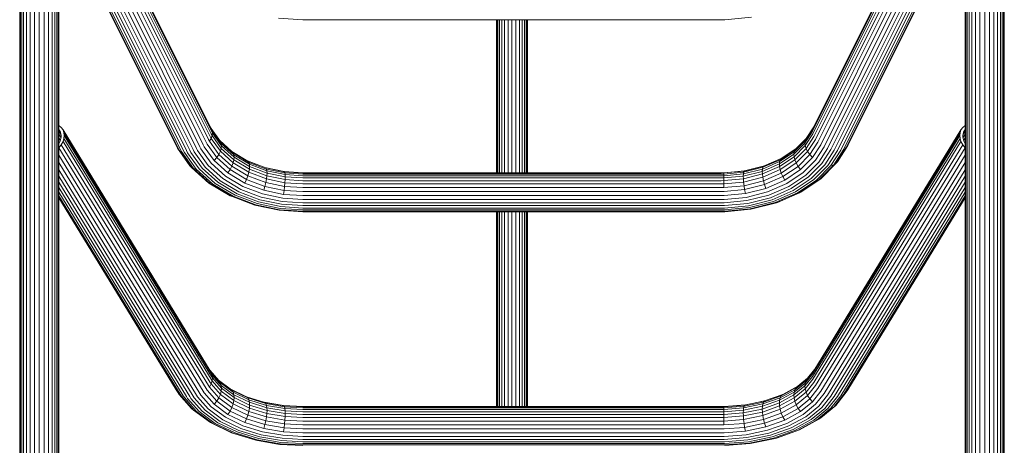
# Model space of a CAD drawing. Units: millimetres. Extents: x -581 to 578302, y 658 to 596964.
# Drawn here: x 6573 to 7417, y 7202 to 7566 of the extents above; entities that cross this region are included whole.
import ezdxf

# ---------------------------------------------------------------- set-up
doc = ezdxf.new("R2010")
doc.units = ezdxf.units.MM
doc.layers.add('Контур', color=7, linetype='Continuous', lineweight=15)

msp = doc.modelspace()

# ---------------------------------------------------------------- linework, layer by layer
at = {"layer": 'Контур'}
for p, q in [((6610.577, 7727.691), (6736.691, 7474.752)), ((7379.85, 7727.691), (7253.736, 7474.752)), ((6610.577, 7719.263), (6736.691, 7466.324)), ((6611.419, 7725.784), (6737.533, 7472.845)), ((6611.419, 7721.617), (6737.533, 7468.678)), ((6611.682, 7723.77), (6737.796, 7470.831)), ((7378.745, 7723.77), (7252.631, 7470.831)), ((7379.007, 7725.784), (7252.894, 7472.845)), ((7379.007, 7721.617), (7252.894, 7468.679)), ((7379.85, 7719.263), (7253.736, 7466.324)), ((6607.072, 7714.45), (6733.186, 7461.512)), ((6609.117, 7716.824), (6735.231, 7463.885)), ((7381.311, 7716.824), (7255.196, 7463.885)), ((7383.355, 7714.451), (7257.241, 7461.512)), ((6606.963, 7707.465), (6730.669, 7459.356)), ((7383.463, 7707.464), (7259.758, 7459.356)), ((6606.963, 7699.999), (6727.85, 7457.545)), ((6606.963, 7692.732), (6724.92, 7456.153)), ((7383.463, 7699.999), (7262.577, 7457.545)), ((7383.463, 7692.732), (7265.506, 7456.153)), ((6579.2, 7545.84), (6579.2, 7685.678)), ((6582.331, 7547.211), (6582.331, 7687.205)), ((6586.09, 7548.135), (6586.09, 7688.235)), ((6590.213, 7548.462), (6590.213, 7688.6)), ((6594.337, 7548.135), (6594.337, 7688.235)), ((6598.096, 7547.211), (6598.096, 7687.205)), ((6601.227, 7545.84), (6601.227, 7685.678)), ((6606.963, 7686.036), (6722.056, 7455.201)), ((7268.371, 7455.201), (7383.463, 7686.036)), ((7389.2, 7545.84), (7389.2, 7685.678)), ((7392.331, 7547.211), (7392.331, 7687.205)), ((7396.09, 7548.135), (7396.09, 7688.235)), ((7400.213, 7548.462), (7400.213, 7688.6)), ((7404.336, 7548.135), (7404.336, 7688.235)), ((7408.096, 7547.211), (7408.096, 7687.205)), ((7411.227, 7545.84), (7411.227, 7685.678)), ((6573.463, 7537.828), (6573.463, 7676.75)), ((6574.133, 7680.067), (6574.133, 7540.806)), ((6575.157, 7542.488), (6575.157, 7681.942)), ((6576.813, 7544.209), (6576.813, 7683.859)), ((6603.613, 7544.209), (6603.613, 7683.859)), ((6605.27, 7542.488), (6605.27, 7681.942)), ((6606.293, 7680.067), (6606.294, 7540.806)), ((6606.963, 7679.722), (6719.192, 7454.632)), ((6606.963, 7537.828), (6606.963, 7676.75)), ((7383.463, 7679.721), (7271.235, 7454.632)), ((7383.463, 7537.828), (7383.463, 7676.75)), ((7384.133, 7680.067), (7384.133, 7540.806)), ((7385.157, 7542.488), (7385.157, 7681.942)), ((7386.814, 7544.209), (7386.814, 7683.859)), ((7413.613, 7544.209), (7413.613, 7683.859)), ((7415.27, 7542.488), (7415.27, 7681.942)), ((7416.294, 7680.067), (7416.294, 7540.806)), ((7416.963, 7537.828), (7416.963, 7676.75)), ((6606.963, 7673.68), (6716.263, 7454.466)), ((6606.963, 7668.339), (6713.443, 7454.779)), ((7383.463, 7673.68), (7274.164, 7454.466)), ((7383.463, 7668.339), (7276.984, 7454.779)), ((6606.963, 7664.11), (6710.927, 7455.597)), ((6606.963, 7661.297), (6708.882, 7456.885)), ((6606.963, 7660.03), (6707.422, 7458.547)), ((7383.463, 7664.109), (7279.5, 7455.597)), ((7383.463, 7661.296), (7281.545, 7456.885)), ((7383.463, 7660.029), (7283.005, 7458.547)), ((6816.026, 7566.112), (6795.278, 7567.713)), ((7177.581, 7566.149), (7200.391, 7568.637)), ((7174.401, 7566.112), (6816.026, 7566.112)), ((6981.813, 7566.112), (6981.813, 7536.113)), ((6982.349, 7566.112), (6982.349, 7539.026)), ((6983.169, 7566.112), (6983.169, 7540.672)), ((6984.493, 7566.112), (6984.493, 7542.355)), ((6986.402, 7566.112), (6986.402, 7543.951)), ((6988.907, 7566.112), (6988.907, 7545.292)), ((6991.915, 7566.112), (6991.915, 7546.196)), ((6995.213, 7566.112), (6995.213, 7546.516)), ((6998.512, 7566.112), (6998.512, 7546.196)), ((7001.519, 7566.112), (7001.519, 7545.292)), ((7004.024, 7566.112), (7004.024, 7543.951)), ((7005.933, 7566.112), (7005.933, 7542.355)), ((7007.258, 7566.112), (7007.258, 7540.672)), ((7008.077, 7539.026), (7008.077, 7566.112)), ((7008.613, 7536.113), (7008.613, 7566.112)), ((7174.401, 7566.112), (7177.581, 7566.149)), ((6575.157, 7391.304), (6575.157, 7542.488)), ((6576.813, 7392.811), (6576.813, 7544.209)), ((6579.2, 7394.24), (6579.2, 7545.84)), ((6582.331, 7395.441), (6582.331, 7547.211)), ((6586.09, 7396.25), (6586.09, 7548.135)), ((6590.213, 7396.537), (6590.213, 7548.462)), ((6594.337, 7396.25), (6594.337, 7548.135)), ((6598.096, 7395.441), (6598.096, 7547.211)), ((6601.227, 7394.24), (6601.227, 7545.84)), ((6603.613, 7392.811), (6603.613, 7544.209)), ((6605.27, 7391.304), (6605.27, 7542.488)), ((6984.493, 7542.355), (6984.493, 7498.283)), ((6986.402, 7543.951), (6986.402, 7499.81)), ((6988.907, 7545.292), (6988.907, 7501.093)), ((6991.915, 7546.196), (6991.915, 7501.958)), ((6995.213, 7546.516), (6995.213, 7502.264)), ((6998.512, 7546.196), (6998.512, 7501.958)), ((7001.519, 7545.292), (7001.519, 7501.093)), ((7004.024, 7543.951), (7004.024, 7499.81)), ((7005.933, 7542.355), (7005.933, 7498.283)), ((7385.157, 7391.304), (7385.157, 7542.488)), ((7386.814, 7392.811), (7386.814, 7544.209)), ((7389.2, 7394.24), (7389.2, 7545.84)), ((7392.331, 7395.441), (7392.331, 7547.211)), ((7396.09, 7396.25), (7396.09, 7548.135)), ((7400.213, 7396.537), (7400.213, 7548.462)), ((7404.336, 7396.25), (7404.336, 7548.135)), ((7408.096, 7395.441), (7408.096, 7547.211)), ((7411.227, 7394.24), (7411.227, 7545.84)), ((7413.613, 7392.811), (7413.613, 7544.209)), ((7415.27, 7391.304), (7415.27, 7542.488)), ((6573.463, 7387.222), (6573.463, 7537.828)), ((6574.133, 7540.806), (6574.133, 7389.83)), ((6606.294, 7540.806), (6606.294, 7389.83)), ((6606.963, 7387.222), (6606.963, 7537.828)), ((6981.813, 7536.113), (6981.813, 7492.311)), ((6982.349, 7539.026), (6982.349, 7495.098)), ((6983.169, 7540.672), (6983.169, 7496.672)), ((7007.258, 7540.672), (7007.258, 7496.672)), ((7008.077, 7495.098), (7008.077, 7539.026)), ((7008.613, 7492.311), (7008.613, 7536.113)), ((7383.463, 7387.222), (7383.463, 7537.828)), ((7384.133, 7540.806), (7384.133, 7389.83)), ((7416.294, 7540.806), (7416.294, 7389.83)), ((7416.963, 7387.222), (7416.963, 7537.828)), ((6986.402, 7499.81), (6986.402, 7452.465)), ((6988.907, 7501.093), (6988.907, 7453.686)), ((6991.915, 7501.958), (6991.915, 7454.51)), ((6995.213, 7502.264), (6995.213, 7454.801)), ((6998.512, 7501.958), (6998.512, 7454.51)), ((7001.519, 7501.093), (7001.519, 7453.686)), ((7004.024, 7499.81), (7004.024, 7452.465)), ((6981.813, 7492.311), (6981.813, 7445.326)), ((6982.349, 7495.098), (6982.349, 7447.979)), ((6983.169, 7496.672), (6983.169, 7449.478)), ((6984.493, 7498.283), (6984.493, 7451.011)), ((7005.933, 7498.283), (7005.933, 7451.011)), ((7007.258, 7496.672), (7007.258, 7449.478)), ((7008.077, 7447.979), (7008.077, 7495.098)), ((7008.613, 7445.326), (7008.613, 7492.311)), ((6607.072, 7475.768), (6606.963, 7475.82)), ((6609.117, 7474.058), (6607.072, 7475.768)), ((6610.577, 7471.963), (6609.117, 7474.058)), ((6736.691, 7474.752), (6737.527, 7473.145)), ((7253.736, 7474.752), (7247.157, 7464.565)), ((7381.311, 7474.058), (7379.85, 7471.963)), ((7383.355, 7475.768), (7381.311, 7474.058)), ((7383.463, 7475.819), (7383.355, 7475.768)), ((6606.963, 7472.279), (6608.131, 7470.605)), ((6608.348, 7470.006), (6606.963, 7472.269)), ((6608.941, 7467.676), (6606.963, 7470.91)), ((6608.907, 7465.307), (6606.963, 7468.485)), ((6608.321, 7462.959), (6606.963, 7465.179)), ((6608.131, 7470.605), (6608.832, 7468.67)), ((6608.832, 7468.67), (6609.051, 7466.677)), ((6609.051, 7466.677), (6608.832, 7464.589)), ((6610.577, 7471.963), (6736.691, 7265.79)), ((6611.419, 7469.64), (6610.577, 7471.963)), ((6611.419, 7469.64), (6737.533, 7263.467)), ((6611.682, 7467.247), (6611.419, 7469.64)), ((6611.419, 7464.74), (6611.682, 7467.247)), ((6611.682, 7467.247), (6737.796, 7261.074)), ((6736.691, 7466.324), (6737.527, 7464.717)), ((6737.527, 7473.145), (6738.361, 7471.255)), ((6737.527, 7473.145), (6745.361, 7462.106)), ((6737.527, 7464.717), (6738.361, 7467.089)), ((6737.533, 7472.845), (6738.361, 7471.255)), ((6737.533, 7468.678), (6738.361, 7467.089)), ((6737.796, 7470.831), (6738.621, 7469.247)), ((6738.361, 7471.255), (6746.112, 7460.333)), ((6738.621, 7469.247), (6738.361, 7471.255)), ((6738.621, 7469.247), (6738.361, 7467.089)), ((6738.361, 7467.089), (6746.112, 7456.167)), ((6738.621, 7469.247), (6746.346, 7458.362)), ((7246.144, 7460.787), (7252.631, 7470.831)), ((7252.894, 7472.845), (7246.385, 7462.766)), ((7252.894, 7468.679), (7246.385, 7458.6)), ((7253.736, 7466.324), (7247.157, 7456.138)), ((7378.745, 7467.247), (7252.631, 7261.074)), ((7379.007, 7469.64), (7252.894, 7263.467)), ((7379.85, 7471.963), (7253.736, 7265.79)), ((7379.007, 7469.64), (7378.745, 7467.247)), ((7378.745, 7467.247), (7379.007, 7464.74)), ((7379.85, 7471.963), (7379.007, 7469.64)), ((7381.376, 7466.677), (7381.595, 7468.67)), ((7381.595, 7464.589), (7381.376, 7466.677)), ((7381.486, 7467.676), (7383.463, 7470.909)), ((7381.519, 7465.307), (7383.463, 7468.485)), ((7381.595, 7468.67), (7382.296, 7470.605)), ((7382.079, 7470.006), (7383.463, 7472.269)), ((7382.106, 7462.959), (7383.463, 7465.178)), ((7382.296, 7470.605), (7383.463, 7472.278)), ((6608.131, 7462.351), (6606.963, 7460.171)), ((6607.275, 7460.752), (6606.963, 7461.261)), ((6606.963, 7456.63), (6607.072, 7456.729)), ((6607.072, 7456.729), (6609.117, 7459.325)), ((6607.072, 7456.729), (6733.186, 7250.556)), ((6608.832, 7464.589), (6608.131, 7462.351)), ((6609.117, 7459.325), (6610.577, 7462.052)), ((6609.117, 7459.325), (6735.231, 7253.152)), ((6610.577, 7462.052), (6611.419, 7464.74)), ((6610.577, 7462.052), (6736.691, 7255.879)), ((6611.419, 7464.74), (6737.533, 7258.567)), ((6707.422, 7458.547), (6708.566, 7456.347)), ((6708.882, 7456.885), (6710.011, 7454.714)), ((6727.85, 7457.545), (6728.779, 7455.759)), ((6730.669, 7459.356), (6731.569, 7457.627)), ((6731.569, 7457.627), (6739.998, 7445.75)), ((6733.186, 7461.512), (6734.059, 7459.834)), ((6734.059, 7459.834), (6742.24, 7448.307)), ((6735.231, 7463.885), (6736.082, 7462.249)), ((6736.082, 7462.249), (6737.527, 7464.717)), ((6736.082, 7462.249), (6744.061, 7451.007)), ((6737.527, 7464.717), (6745.361, 7453.678)), ((6744.85, 7462.825), (6755.228, 7453.499)), ((6746.112, 7460.333), (6745.361, 7462.106)), ((6745.361, 7462.106), (6756.327, 7452.251)), ((6746.112, 7460.333), (6756.961, 7450.583)), ((6746.346, 7458.362), (6746.112, 7460.333)), ((6746.346, 7458.362), (6746.112, 7456.167)), ((6746.346, 7458.362), (6757.159, 7448.644)), ((7236.657, 7451.27), (7246.144, 7460.787)), ((7246.385, 7462.766), (7236.866, 7453.218)), ((7236.866, 7449.051), (7246.385, 7458.6)), ((7247.157, 7464.565), (7237.537, 7454.914)), ((7247.398, 7464.938), (7238.699, 7456.211)), ((7246.144, 7460.787), (7246.385, 7462.766)), ((7246.144, 7460.787), (7246.385, 7458.6)), ((7247.157, 7464.565), (7246.385, 7462.766)), ((7246.385, 7458.6), (7247.157, 7456.138)), ((7255.196, 7463.885), (7248.497, 7453.512)), ((7257.241, 7461.512), (7250.372, 7450.875)), ((7259.758, 7459.356), (7252.68, 7448.397)), ((7379.007, 7464.74), (7252.894, 7258.567)), ((7379.85, 7462.052), (7253.736, 7255.879)), ((7381.311, 7459.325), (7255.196, 7253.152)), ((7262.577, 7457.545), (7255.265, 7446.223)), ((7383.355, 7456.729), (7257.241, 7250.556)), ((7281.545, 7456.885), (7272.66, 7443.128)), ((7283.005, 7458.547), (7273.999, 7444.603)), ((7379.007, 7464.74), (7379.85, 7462.052)), ((7379.85, 7462.052), (7381.311, 7459.325)), ((7381.311, 7459.325), (7383.355, 7456.729)), ((7382.296, 7462.351), (7381.595, 7464.589)), ((7383.463, 7460.171), (7382.296, 7462.351)), ((7383.152, 7460.752), (7383.463, 7461.261)), ((7383.355, 7456.729), (7383.463, 7456.63)), ((6606.963, 7450.499), (6730.669, 7248.263)), ((6708.566, 7456.347), (6719.291, 7441.236)), ((6708.566, 7456.347), (6710.011, 7454.714)), ((6710.011, 7454.714), (6720.592, 7439.806)), ((6710.927, 7455.597), (6712.034, 7453.468)), ((6712.034, 7453.468), (6722.413, 7438.845)), ((6713.443, 7454.779), (6714.525, 7452.701)), ((6714.525, 7452.701), (6724.654, 7438.428)), ((6716.263, 7454.466), (6717.314, 7452.445)), ((6717.314, 7452.445), (6727.166, 7438.564)), ((6719.192, 7454.632), (6720.213, 7452.67)), ((6720.213, 7452.67), (6729.775, 7439.196)), ((6722.056, 7455.201), (6723.047, 7453.298)), ((6723.047, 7453.298), (6732.326, 7440.223)), ((6724.92, 7456.153), (6725.881, 7454.308)), ((6725.881, 7454.308), (6734.877, 7441.631)), ((6728.779, 7455.759), (6737.487, 7443.489)), ((6742.24, 7448.307), (6739.998, 7445.75)), ((6744.061, 7451.007), (6742.24, 7448.307)), ((6742.24, 7448.307), (6753.69, 7438.017)), ((6745.361, 7453.678), (6744.061, 7451.007)), ((6744.061, 7451.007), (6755.228, 7440.971)), ((6746.112, 7456.167), (6745.361, 7453.678)), ((6745.361, 7453.678), (6756.327, 7443.823)), ((6746.112, 7456.167), (6756.961, 7446.417)), ((6755.228, 7453.499), (6756.327, 7452.251)), ((6755.228, 7453.499), (6768.976, 7445.347)), ((6756.961, 7450.583), (6756.327, 7452.251)), ((6756.327, 7452.251), (6769.827, 7444.246)), ((6756.961, 7450.583), (6770.317, 7442.663)), ((6757.159, 7448.644), (6756.961, 7450.583)), ((6757.159, 7448.644), (6756.961, 7446.417)), ((6757.159, 7448.644), (6770.47, 7440.751)), ((6983.169, 7449.478), (6983.169, 7435.358)), ((6984.493, 7451.011), (6984.493, 7435.358)), ((6986.402, 7452.465), (6986.402, 7435.358)), ((6988.907, 7453.686), (6988.907, 7435.358)), ((6991.915, 7454.51), (6991.915, 7435.358)), ((6995.213, 7454.801), (6995.213, 7435.358)), ((6998.512, 7454.51), (6998.512, 7435.358)), ((7001.519, 7453.686), (7001.519, 7435.358)), ((7004.024, 7452.465), (7004.024, 7435.358)), ((7005.933, 7451.011), (7005.933, 7435.358)), ((7007.258, 7449.478), (7007.258, 7435.358)), ((7224.298, 7442.97), (7236.657, 7451.27)), ((7236.866, 7453.218), (7224.466, 7444.89)), ((7224.466, 7440.723), (7236.866, 7449.051)), ((7225.003, 7446.497), (7237.537, 7454.914)), ((7225.935, 7447.639), (7238.699, 7456.211)), ((7236.657, 7451.27), (7236.866, 7453.218)), ((7236.657, 7451.27), (7236.866, 7449.051)), ((7236.866, 7453.218), (7237.537, 7454.914)), ((7236.866, 7449.051), (7237.537, 7446.486)), ((7238.699, 7456.211), (7237.537, 7454.914)), ((7247.157, 7456.138), (7237.537, 7446.486)), ((7248.497, 7453.512), (7238.699, 7443.682)), ((7250.372, 7450.875), (7240.326, 7440.798)), ((7252.68, 7448.397), (7242.329, 7438.012)), ((7247.157, 7456.138), (7248.497, 7453.512)), ((7248.497, 7453.512), (7250.372, 7450.875)), ((7250.372, 7450.875), (7252.68, 7448.397)), ((7265.506, 7456.153), (7257.952, 7444.456)), ((7383.463, 7450.498), (7259.758, 7248.263)), ((7268.371, 7455.201), (7260.578, 7443.136)), ((7271.235, 7454.632), (7263.205, 7442.199)), ((7274.164, 7454.466), (7265.892, 7441.657)), ((7276.984, 7454.779), (7268.477, 7441.608)), ((7279.5, 7455.597), (7270.785, 7442.103)), ((6606.963, 7444.03), (6727.85, 7246.403)), ((6720.592, 7439.806), (6719.291, 7441.236)), ((6720.592, 7439.806), (6735.401, 7426.497)), ((6722.413, 7438.845), (6720.592, 7439.806)), ((6732.326, 7440.223), (6745.315, 7428.55)), ((6734.877, 7441.631), (6747.47, 7430.315)), ((6737.487, 7443.489), (6749.675, 7432.537)), ((6739.998, 7445.75), (6751.796, 7435.148)), ((6755.228, 7440.971), (6753.69, 7438.017)), ((6756.327, 7443.823), (6755.228, 7440.971)), ((6755.228, 7440.971), (6768.976, 7432.818)), ((6756.961, 7446.417), (6756.327, 7443.823)), ((6756.327, 7443.823), (6769.827, 7435.818)), ((6756.961, 7446.417), (6770.317, 7438.497)), ((6768.739, 7445.488), (6783.576, 7439.877)), ((6768.976, 7445.347), (6769.827, 7444.246)), ((6768.976, 7445.347), (6784.377, 7439.523)), ((6770.317, 7442.663), (6769.827, 7444.246)), ((6769.827, 7444.246), (6784.949, 7438.527)), ((6770.317, 7442.663), (6785.279, 7437.005)), ((6770.47, 7440.751), (6770.317, 7442.663)), ((6770.47, 7440.751), (6770.317, 7438.497)), ((6770.47, 7440.751), (6785.382, 7435.112)), ((6783.576, 7439.877), (6784.377, 7439.523)), ((6799.984, 7436.433), (6783.576, 7439.877)), ((6981.813, 7445.326), (6981.813, 7435.358)), ((6982.349, 7447.979), (6982.349, 7435.358)), ((7008.077, 7435.358), (7008.077, 7447.979)), ((7008.613, 7435.358), (7008.613, 7445.326)), ((7193.645, 7435.823), (7210.081, 7439.974)), ((7194, 7436.768), (7210.738, 7440.997)), ((7194.496, 7437.052), (7211.599, 7441.373)), ((7209.584, 7436.539), (7224.298, 7442.97)), ((7224.466, 7444.89), (7209.702, 7438.437)), ((7209.702, 7434.27), (7224.466, 7440.723)), ((7209.702, 7438.437), (7210.081, 7439.974)), ((7210.081, 7439.974), (7225.003, 7446.497)), ((7210.738, 7440.997), (7210.081, 7439.974)), ((7210.738, 7440.997), (7225.935, 7447.639)), ((7224.298, 7442.97), (7224.466, 7444.89)), ((7224.298, 7442.97), (7224.466, 7440.723)), ((7224.466, 7444.89), (7225.003, 7446.497)), ((7224.466, 7440.723), (7225.003, 7438.069)), ((7225.935, 7447.639), (7225.003, 7446.497)), ((7225.003, 7438.069), (7237.537, 7446.486)), ((7225.935, 7435.11), (7238.699, 7443.682)), ((7227.239, 7432.008), (7240.326, 7440.798)), ((7237.537, 7446.486), (7238.699, 7443.682)), ((7238.699, 7443.682), (7240.326, 7440.798)), ((7240.326, 7440.798), (7242.329, 7438.012)), ((7255.265, 7446.223), (7244.573, 7435.496)), ((7257.952, 7444.456), (7246.904, 7433.373)), ((7260.578, 7443.136), (7249.183, 7431.704)), ((7263.205, 7442.199), (7251.463, 7430.418)), ((7265.892, 7441.657), (7253.794, 7429.52)), ((7268.477, 7441.608), (7256.038, 7429.128)), ((7270.785, 7442.103), (7258.041, 7429.317)), ((7272.66, 7443.128), (7259.668, 7430.093)), ((7383.463, 7444.03), (7262.577, 7246.403)), ((7268.477, 7441.608), (7270.785, 7442.103)), ((7270.785, 7442.103), (7272.66, 7443.128)), ((7272.66, 7443.128), (7273.999, 7444.603)), ((6606.963, 7437.886), (6724.92, 7245.048)), ((6606.963, 7432.358), (6722.056, 7244.203)), ((6722.413, 7438.845), (6736.94, 7425.79)), ((6724.654, 7438.428), (6722.413, 7438.845)), ((6724.654, 7438.428), (6738.834, 7425.685)), ((6727.166, 7438.564), (6740.955, 7426.172)), ((6729.775, 7439.196), (6743.16, 7427.168)), ((6749.675, 7432.537), (6764.679, 7423.64)), ((6753.69, 7438.017), (6751.796, 7435.148)), ((6751.796, 7435.148), (6766.32, 7426.535)), ((6753.69, 7438.017), (6767.786, 7429.658)), ((6768.976, 7432.818), (6767.786, 7429.658)), ((6769.827, 7435.818), (6768.976, 7432.818)), ((6768.976, 7432.818), (6784.377, 7426.994)), ((6770.317, 7438.497), (6769.827, 7435.818)), ((6769.827, 7435.818), (6784.949, 7430.099)), ((6770.317, 7438.497), (6785.279, 7432.839)), ((6784.377, 7439.523), (6784.949, 7438.527)), ((6800.38, 7436.164), (6784.377, 7439.523)), ((6785.279, 7437.005), (6784.949, 7438.527)), ((6800.663, 7435.229), (6784.949, 7438.527)), ((6785.279, 7432.839), (6784.949, 7430.099)), ((6785.279, 7437.005), (6800.826, 7433.742)), ((6785.382, 7435.112), (6785.279, 7437.005)), ((6785.382, 7435.112), (6785.279, 7432.839)), ((6785.279, 7432.839), (6800.826, 7429.575)), ((6785.382, 7435.112), (6800.877, 7431.859)), ((6800.38, 7436.164), (6799.984, 7436.433)), ((6816.026, 7435.358), (6799.984, 7436.433)), ((6800.663, 7435.229), (6800.38, 7436.164)), ((6816.026, 7435.116), (6800.38, 7436.164)), ((6800.826, 7433.742), (6800.663, 7435.229)), ((6816.026, 7434.2), (6800.663, 7435.229)), ((6816.026, 7432.724), (6800.826, 7433.742)), ((6800.877, 7431.859), (6800.826, 7433.742)), ((6800.877, 7431.859), (6800.826, 7429.575)), ((6800.877, 7431.859), (6816.026, 7430.845)), ((6816.026, 7435.358), (7174.401, 7435.358)), ((6816.026, 7435.116), (7174.401, 7435.116)), ((6816.026, 7434.2), (7174.401, 7434.2)), ((6816.026, 7432.724), (7174.401, 7432.724)), ((7174.401, 7435.358), (7176.86, 7435.383)), ((7174.401, 7435.116), (7176.799, 7435.14)), ((7174.401, 7434.2), (7176.756, 7434.224)), ((7174.401, 7432.724), (7176.731, 7432.747)), ((7176.723, 7430.868), (7176.731, 7432.747)), ((7176.723, 7430.868), (7193.377, 7432.445)), ((7176.731, 7432.747), (7193.441, 7434.329)), ((7176.731, 7432.747), (7176.756, 7434.224)), ((7176.756, 7434.224), (7193.645, 7435.823)), ((7176.756, 7434.224), (7176.799, 7435.14)), ((7176.799, 7435.14), (7194, 7436.768)), ((7176.86, 7435.383), (7194.496, 7437.052)), ((7193.377, 7432.445), (7209.584, 7436.539)), ((7193.377, 7432.445), (7193.441, 7434.329)), ((7193.377, 7432.445), (7193.441, 7430.163)), ((7209.702, 7438.437), (7193.441, 7434.329)), ((7193.441, 7434.329), (7193.645, 7435.823)), ((7193.441, 7430.163), (7209.702, 7434.27)), ((7194, 7436.768), (7193.645, 7435.823)), ((7193.645, 7427.395), (7210.081, 7431.547)), ((7194.496, 7437.052), (7194, 7436.768)), ((7209.584, 7436.539), (7209.702, 7438.437)), ((7209.584, 7436.539), (7209.702, 7434.27)), ((7209.702, 7434.27), (7210.081, 7431.547)), ((7210.081, 7431.547), (7225.003, 7438.069)), ((7210.081, 7431.547), (7210.738, 7428.468)), ((7210.738, 7428.468), (7225.935, 7435.11)), ((7211.658, 7425.198), (7227.239, 7432.008)), ((7225.003, 7438.069), (7225.935, 7435.11)), ((7225.935, 7435.11), (7227.239, 7432.008)), ((7227.239, 7432.008), (7228.844, 7428.956)), ((7228.844, 7428.956), (7242.329, 7438.012)), ((7230.642, 7426.141), (7244.573, 7435.496)), ((7232.511, 7423.706), (7246.904, 7433.373)), ((7234.337, 7421.734), (7249.183, 7431.704)), ((7383.463, 7437.885), (7265.506, 7245.048)), ((7268.371, 7244.203), (7383.463, 7432.358)), ((6606.963, 7427.281), (6719.192, 7243.808)), ((6735.401, 7426.497), (6753.633, 7415.686)), ((6736.94, 7425.79), (6735.401, 7426.497)), ((6736.94, 7425.79), (6754.823, 7415.185)), ((6738.834, 7425.685), (6736.94, 7425.79)), ((6738.834, 7425.685), (6756.289, 7415.334)), ((6740.955, 7426.172), (6757.931, 7416.105)), ((6743.16, 7427.168), (6759.637, 7417.398)), ((6745.315, 7428.55), (6761.305, 7419.069)), ((6747.47, 7430.315), (6762.972, 7421.122)), ((6764.679, 7423.64), (6781.486, 7417.283)), ((6767.786, 7429.658), (6766.32, 7426.535)), ((6766.32, 7426.535), (6782.59, 7420.382)), ((6767.786, 7429.658), (6783.576, 7423.687)), ((6783.576, 7423.687), (6782.59, 7420.382)), ((6784.377, 7426.994), (6783.576, 7423.687)), ((6799.984, 7420.243), (6783.576, 7423.687)), ((6784.949, 7430.099), (6784.377, 7426.994)), ((6800.38, 7423.635), (6784.377, 7426.994)), ((6800.663, 7426.801), (6784.949, 7430.099)), ((6800.38, 7423.635), (6799.984, 7420.243)), ((6800.663, 7426.801), (6800.38, 7423.635)), ((6816.026, 7422.587), (6800.38, 7423.635)), ((6800.826, 7429.575), (6800.663, 7426.801)), ((6816.026, 7425.772), (6800.663, 7426.801)), ((6816.026, 7428.558), (6800.826, 7429.575)), ((6816.026, 7430.845), (7174.401, 7430.845)), ((6816.026, 7428.558), (7174.401, 7428.558)), ((6816.026, 7425.772), (7174.401, 7425.772)), ((7174.401, 7430.845), (7176.723, 7430.868)), ((7174.401, 7428.558), (7176.731, 7428.581)), ((7174.401, 7425.772), (7176.756, 7425.796)), ((7176.723, 7430.868), (7176.731, 7428.581)), ((7176.731, 7428.581), (7193.441, 7430.163)), ((7176.756, 7425.796), (7176.731, 7428.581)), ((7176.756, 7425.796), (7193.645, 7427.395)), ((7176.799, 7422.612), (7176.756, 7425.796)), ((7176.799, 7422.612), (7194, 7424.239)), ((7193.441, 7430.163), (7193.645, 7427.395)), ((7193.645, 7427.395), (7194, 7424.239)), ((7194, 7424.239), (7210.738, 7428.468)), ((7194, 7424.239), (7194.496, 7420.863)), ((7194.496, 7420.863), (7211.658, 7425.198)), ((7210.738, 7428.468), (7211.658, 7425.198)), ((7211.658, 7425.198), (7212.789, 7421.939)), ((7212.789, 7421.939), (7228.844, 7428.956)), ((7214.057, 7418.892), (7230.642, 7426.141)), ((7215.375, 7416.217), (7232.511, 7423.706)), ((7236.164, 7420.144), (7251.463, 7430.418)), ((7238.033, 7418.935), (7253.794, 7429.52)), ((7239.831, 7418.245), (7256.038, 7429.128)), ((7241.436, 7418.166), (7258.041, 7429.317)), ((7242.74, 7418.726), (7259.668, 7430.093)), ((7256.038, 7429.128), (7258.041, 7429.317)), ((7258.041, 7429.317), (7259.668, 7430.093)), ((7383.463, 7427.28), (7271.235, 7243.808)), ((6606.963, 7422.577), (6716.263, 7243.894)), ((6606.963, 7418.607), (6713.443, 7244.532)), ((6606.963, 7415.696), (6710.927, 7245.736)), ((6754.823, 7415.185), (6753.633, 7415.686)), ((6756.289, 7415.334), (6754.823, 7415.185)), ((6754.823, 7415.185), (6774.856, 7407.609)), ((6756.289, 7415.334), (6775.842, 7407.94)), ((6757.931, 7416.105), (6776.947, 7408.914)), ((6759.637, 7417.398), (6778.094, 7410.417)), ((6761.305, 7419.069), (6779.216, 7412.295)), ((6762.972, 7421.122), (6780.338, 7414.555)), ((6798.384, 7410.767), (6780.338, 7414.555)), ((6798.951, 7413.618), (6781.486, 7417.283)), ((6799.497, 7416.833), (6782.59, 7420.382)), ((6799.984, 7420.243), (6799.497, 7416.833)), ((6816.026, 7415.726), (6799.497, 7416.833)), ((6816.026, 7419.168), (6799.984, 7420.243)), ((6816.026, 7422.587), (7174.401, 7422.587)), ((6816.026, 7419.168), (7174.401, 7419.168)), ((6816.026, 7415.726), (7174.401, 7415.726)), ((7174.401, 7422.587), (7176.799, 7422.612)), ((7174.401, 7419.168), (7176.86, 7419.194)), ((7174.401, 7415.726), (7176.935, 7415.752)), ((7176.86, 7419.194), (7194.496, 7420.863)), ((7176.935, 7415.752), (7195.106, 7417.472)), ((7194.496, 7420.863), (7195.106, 7417.472)), ((7195.106, 7417.472), (7212.789, 7421.939)), ((7195.79, 7414.277), (7214.057, 7418.892)), ((7196.501, 7411.449), (7215.375, 7416.217)), ((7216.663, 7414.009), (7234.337, 7421.734)), ((7217.951, 7412.184), (7236.164, 7420.144)), ((7219.269, 7410.734), (7238.033, 7418.935)), ((7220.537, 7409.811), (7239.831, 7418.245)), ((7221.669, 7409.526), (7241.436, 7418.166)), ((7222.588, 7409.917), (7242.74, 7418.726)), ((7239.831, 7418.245), (7241.436, 7418.166)), ((7241.436, 7418.166), (7242.74, 7418.726)), ((7383.463, 7422.577), (7274.164, 7243.894)), ((7383.463, 7418.606), (7276.984, 7244.532)), ((7383.463, 7415.696), (7279.5, 7245.736)), ((6606.963, 7414.064), (6708.882, 7247.445)), ((6606.963, 7413.771), (6707.422, 7249.54)), ((6775.842, 7407.94), (6774.856, 7407.609)), ((6795.674, 7403.239), (6774.856, 7407.609)), ((6796.162, 7403.675), (6775.842, 7407.94)), ((6796.707, 7404.766), (6776.947, 7408.914)), ((6797.275, 7406.392), (6778.094, 7410.417)), ((6797.829, 7408.388), (6779.216, 7412.295)), ((6816.026, 7405.136), (6797.275, 7406.392)), ((6816.026, 7407.169), (6797.829, 7408.388)), ((6816.026, 7409.585), (6798.384, 7410.767)), ((6816.026, 7412.474), (6798.951, 7413.618)), ((6816.026, 7412.474), (7174.401, 7412.474)), ((6816.026, 7409.585), (7174.401, 7409.585)), ((6816.026, 7407.169), (7174.401, 7407.169)), ((7174.401, 7412.474), (7177.018, 7412.501)), ((7174.401, 7409.585), (7177.105, 7409.613)), ((7174.401, 7407.169), (7177.19, 7407.198)), ((7177.018, 7412.501), (7195.79, 7414.277)), ((7177.105, 7409.613), (7196.501, 7411.449)), ((7177.19, 7407.198), (7197.195, 7409.091)), ((7177.275, 7405.165), (7197.89, 7407.116)), ((7197.195, 7409.091), (7216.663, 7414.009)), ((7197.89, 7407.116), (7217.951, 7412.184)), ((7198.601, 7405.513), (7219.269, 7410.734)), ((7199.285, 7404.442), (7220.537, 7409.811)), ((7199.895, 7404.026), (7221.669, 7409.526)), ((7220.537, 7409.811), (7221.669, 7409.526)), ((7221.669, 7409.526), (7222.588, 7409.917)), ((7383.463, 7414.063), (7281.545, 7247.445)), ((7383.463, 7413.77), (7283.005, 7249.54)), ((6796.162, 7403.675), (6795.674, 7403.239)), ((6816.026, 7401.876), (6795.674, 7403.239)), ((6816.026, 7402.345), (6796.162, 7403.675)), ((6816.026, 7403.472), (6796.707, 7404.766)), ((7174.401, 7405.136), (6816.026, 7405.136)), ((7174.401, 7403.472), (6816.026, 7403.472)), ((7174.401, 7402.345), (6816.026, 7402.345)), ((7174.401, 7401.876), (6816.026, 7401.876)), ((6981.813, 7401.876), (6981.813, 7395.34)), ((6982.349, 7401.876), (6982.349, 7397.852)), ((6982.349, 7397.852), (6982.349, 7344.924)), ((6983.169, 7401.876), (6983.169, 7399.271)), ((6983.169, 7399.271), (6983.169, 7346.26)), ((6984.493, 7401.876), (6984.493, 7400.723)), ((6984.493, 7400.723), (6984.493, 7347.627)), ((6986.402, 7401.876), (6986.402, 7348.923)), ((6988.907, 7401.876), (6988.908, 7350.012)), ((6991.915, 7401.876), (6991.915, 7350.745)), ((6995.213, 7401.876), (6995.213, 7351.005)), ((6998.512, 7401.876), (6998.512, 7350.745)), ((7001.519, 7401.876), (7001.519, 7350.012)), ((7004.024, 7401.876), (7004.024, 7348.923)), ((7005.933, 7401.876), (7005.933, 7400.723)), ((7005.933, 7400.723), (7005.933, 7347.627)), ((7007.258, 7401.876), (7007.258, 7399.271)), ((7007.258, 7399.271), (7007.258, 7346.26)), ((7008.077, 7397.852), (7008.077, 7401.876)), ((7008.077, 7344.924), (7008.077, 7397.852)), ((7008.613, 7395.34), (7008.613, 7401.876)), ((7174.401, 7405.136), (7177.275, 7405.165)), ((7174.401, 7403.472), (7177.362, 7403.503)), ((7174.401, 7402.345), (7177.446, 7402.376)), ((7174.401, 7401.876), (7177.521, 7401.908)), ((7177.362, 7403.503), (7198.601, 7405.513)), ((7177.446, 7402.376), (7199.285, 7404.442)), ((7177.521, 7401.908), (7199.895, 7404.026)), ((7199.285, 7404.442), (7199.895, 7404.026)), ((6574.133, 7389.83), (6574.133, 7228.59)), ((6575.157, 7229.841), (6575.157, 7391.304)), ((6576.813, 7231.12), (6576.813, 7392.811)), ((6579.2, 7232.333), (6579.2, 7394.24)), ((6582.331, 7233.353), (6582.331, 7395.441)), ((6586.09, 7234.04), (6586.09, 7396.25)), ((6590.213, 7234.283), (6590.213, 7396.537)), ((6594.337, 7234.04), (6594.337, 7396.25)), ((6598.096, 7233.353), (6598.096, 7395.441)), ((6601.227, 7232.333), (6601.227, 7394.24)), ((6603.613, 7231.12), (6603.613, 7392.811)), ((6605.27, 7229.841), (6605.27, 7391.304)), ((6606.294, 7389.83), (6606.294, 7228.59)), ((6981.813, 7395.34), (6981.814, 7342.559)), ((7008.613, 7342.559), (7008.613, 7395.34)), ((7384.133, 7389.83), (7384.133, 7228.59)), ((7385.157, 7229.841), (7385.157, 7391.304)), ((7386.814, 7231.12), (7386.814, 7392.811)), ((7389.2, 7232.333), (7389.2, 7394.24)), ((7392.331, 7233.353), (7392.331, 7395.441)), ((7396.09, 7234.04), (7396.09, 7396.25)), ((7400.213, 7234.283), (7400.213, 7396.537)), ((7404.336, 7234.04), (7404.336, 7396.25)), ((7408.096, 7233.353), (7408.096, 7395.441)), ((7411.227, 7232.333), (7411.227, 7394.24)), ((7413.613, 7231.12), (7413.613, 7392.811)), ((7415.27, 7229.841), (7415.27, 7391.304)), ((7416.294, 7389.83), (7416.294, 7228.59)), ((6573.463, 7226.376), (6573.463, 7387.222)), ((6606.964, 7226.376), (6606.963, 7387.222)), ((7383.463, 7226.376), (7383.463, 7387.222)), ((7416.963, 7226.376), (7416.963, 7387.222)), ((6984.493, 7347.627), (6984.493, 7291.951)), ((6986.402, 7348.923), (6986.402, 7293.163)), ((6988.908, 7350.012), (6988.908, 7294.181)), ((6991.915, 7350.745), (6991.915, 7294.867)), ((6995.213, 7351.005), (6995.213, 7295.11)), ((6998.512, 7350.745), (6998.512, 7294.867)), ((7001.519, 7350.012), (7001.519, 7294.181)), ((7004.024, 7348.923), (7004.024, 7293.163)), ((7005.933, 7347.627), (7005.933, 7291.951)), ((6981.814, 7342.559), (6981.814, 7287.212)), ((6982.349, 7344.924), (6982.349, 7289.423)), ((6983.169, 7346.26), (6983.169, 7290.673)), ((7007.258, 7346.26), (7007.258, 7290.673)), ((7008.077, 7289.423), (7008.077, 7344.924)), ((7008.613, 7287.212), (7008.613, 7342.559)), ((6982.349, 7289.423), (6982.349, 7235.235)), ((6983.169, 7290.673), (6983.169, 7235.235)), ((6984.493, 7291.951), (6984.493, 7235.235)), ((6986.402, 7293.163), (6986.402, 7235.235)), ((6988.908, 7294.181), (6988.908, 7236.013)), ((6991.915, 7294.867), (6991.915, 7236.65)), ((6995.213, 7295.11), (6995.213, 7236.876)), ((6998.512, 7294.867), (6998.512, 7236.65)), ((7001.519, 7294.181), (7001.519, 7236.013)), ((7004.024, 7293.163), (7004.024, 7235.235)), ((7005.933, 7291.951), (7005.933, 7235.235)), ((7007.258, 7290.673), (7007.258, 7235.235)), ((7008.077, 7235.235), (7008.077, 7289.423)), ((6981.814, 7287.212), (6981.814, 7235.235)), ((7008.613, 7235.235), (7008.613, 7287.212)), ((6736.565, 7265.997), (6744.061, 7257.387)), ((6736.691, 7265.79), (6737.527, 7264.48)), ((6737.527, 7264.48), (6738.361, 7262.171)), ((6737.527, 7264.48), (6745.361, 7255.482)), ((6737.533, 7263.467), (6738.361, 7262.171)), ((7252.894, 7263.467), (7246.385, 7255.252)), ((7253.736, 7265.79), (7247.157, 7257.487)), ((7254.411, 7266.893), (7248.497, 7259.429)), ((6736.082, 7251.818), (6737.527, 7254.569)), ((6736.691, 7255.879), (6737.527, 7254.569)), ((6737.527, 7254.569), (6738.361, 7257.272)), ((6737.527, 7254.569), (6745.361, 7245.572)), ((6737.533, 7258.567), (6738.361, 7257.272)), ((6737.796, 7261.074), (6738.621, 7259.782)), ((6738.361, 7262.171), (6746.112, 7253.268)), ((6738.621, 7259.782), (6738.361, 7262.171)), ((6738.621, 7259.782), (6738.361, 7257.272)), ((6738.361, 7257.272), (6746.112, 7248.369)), ((6738.621, 7259.782), (6746.346, 7250.91)), ((6743.795, 7257.692), (6753.69, 7250.444)), ((6744.061, 7257.387), (6745.361, 7255.482)), ((6744.061, 7257.387), (6755.228, 7249.207)), ((6746.112, 7253.268), (6745.361, 7255.482)), ((6745.361, 7255.482), (6756.327, 7247.45)), ((7246.385, 7255.252), (7236.866, 7247.468)), ((7247.157, 7257.487), (7237.537, 7249.62)), ((7248.497, 7259.429), (7238.699, 7251.417)), ((7246.144, 7252.887), (7252.631, 7261.074)), ((7246.144, 7252.887), (7246.385, 7255.252)), ((7252.894, 7258.567), (7246.385, 7250.353)), ((7247.157, 7257.487), (7246.385, 7255.252)), ((7248.497, 7259.429), (7247.157, 7257.487)), ((7253.736, 7255.879), (7247.157, 7247.576)), ((6707.422, 7249.54), (6708.566, 7247.747)), ((6708.566, 7247.747), (6710.011, 7245.677)), ((6708.882, 7247.445), (6710.011, 7245.677)), ((6710.011, 7245.677), (6720.592, 7233.525)), ((6710.927, 7245.736), (6712.034, 7244)), ((6727.85, 7246.403), (6728.779, 7244.947)), ((6730.669, 7248.263), (6731.569, 7246.854)), ((6731.569, 7246.854), (6739.998, 7237.173)), ((6733.186, 7250.556), (6734.059, 7249.189)), ((6734.059, 7249.189), (6742.24, 7239.793)), ((6735.231, 7253.152), (6736.082, 7251.818)), ((6736.082, 7251.818), (6744.061, 7242.654)), ((6746.112, 7248.369), (6745.361, 7245.572)), ((6746.112, 7253.268), (6756.961, 7245.321)), ((6746.346, 7250.91), (6746.112, 7253.268)), ((6746.346, 7250.91), (6746.112, 7248.369)), ((6746.112, 7248.369), (6756.961, 7240.422)), ((6746.346, 7250.91), (6757.159, 7242.989)), ((6753.69, 7250.444), (6755.228, 7249.207)), ((6753.69, 7250.444), (6767.786, 7243.631)), ((6755.228, 7249.207), (6756.327, 7247.45)), ((6755.228, 7249.207), (6768.976, 7242.562)), ((6756.961, 7245.321), (6756.327, 7247.45)), ((6756.327, 7247.45), (6769.827, 7240.925)), ((7236.866, 7247.468), (7224.466, 7240.68)), ((7225.003, 7242.759), (7237.537, 7249.62)), ((7225.935, 7244.43), (7238.699, 7251.417)), ((7227.239, 7245.546), (7240.188, 7252.635)), ((7236.657, 7245.129), (7246.144, 7252.887)), ((7236.657, 7245.129), (7236.866, 7247.468)), ((7236.866, 7242.569), (7246.385, 7250.353)), ((7236.866, 7247.468), (7237.537, 7249.62)), ((7238.699, 7251.417), (7237.537, 7249.62)), ((7247.157, 7247.576), (7237.537, 7239.709)), ((7246.144, 7252.887), (7246.385, 7250.353)), ((7246.385, 7250.353), (7247.157, 7247.576)), ((7247.157, 7247.576), (7248.497, 7244.696)), ((7255.196, 7253.152), (7248.497, 7244.696)), ((7257.241, 7250.556), (7250.372, 7241.887)), ((7259.758, 7248.263), (7252.68, 7239.33)), ((7262.577, 7246.403), (7255.265, 7237.175)), ((7279.5, 7245.736), (7270.785, 7234.736)), ((7281.545, 7247.445), (7272.66, 7236.232)), ((7281.545, 7247.445), (7283.005, 7249.54)), ((6712.034, 7244), (6722.413, 7232.08)), ((6713.443, 7244.532), (6714.525, 7242.838)), ((6714.525, 7242.838), (6724.654, 7231.204)), ((6716.263, 7243.894), (6717.314, 7242.246)), ((6717.314, 7242.246), (6727.166, 7230.931)), ((6719.192, 7243.808), (6720.213, 7242.209)), ((6720.213, 7242.209), (6729.775, 7231.226)), ((6722.056, 7244.203), (6723.047, 7242.652)), ((6723.047, 7242.652), (6732.326, 7231.994)), ((6724.92, 7245.048), (6725.881, 7243.544)), ((6725.881, 7243.544), (6734.877, 7233.211)), ((6728.779, 7244.947), (6737.487, 7234.947)), ((6742.24, 7239.793), (6739.998, 7237.173)), ((6744.061, 7242.654), (6742.24, 7239.793)), ((6742.24, 7239.793), (6753.69, 7231.406)), ((6745.361, 7245.572), (6744.061, 7242.654)), ((6744.061, 7242.654), (6755.228, 7234.474)), ((6745.361, 7245.572), (6756.327, 7237.539)), ((6756.327, 7237.539), (6755.228, 7234.474)), ((6756.961, 7240.422), (6756.327, 7237.539)), ((6756.327, 7237.539), (6769.827, 7231.014)), ((6756.961, 7245.321), (6770.317, 7238.865)), ((6757.159, 7242.989), (6756.961, 7245.321)), ((6757.159, 7242.989), (6756.961, 7240.422)), ((6756.961, 7240.422), (6770.317, 7233.966)), ((6757.159, 7242.989), (6770.47, 7236.555)), ((6767.786, 7243.631), (6768.976, 7242.562)), ((6767.786, 7243.631), (6783.576, 7238.764)), ((6768.976, 7242.562), (6769.827, 7240.925)), ((6768.976, 7242.562), (6784.377, 7237.815)), ((6770.317, 7238.865), (6769.827, 7240.925)), ((6769.827, 7240.925), (6784.949, 7236.263)), ((6770.317, 7238.865), (6785.279, 7234.253)), ((6770.47, 7236.555), (6770.317, 7238.865)), ((6799.497, 7236.138), (6782.861, 7238.984)), ((6783.576, 7238.764), (6784.377, 7237.815)), ((6799.984, 7235.956), (6783.576, 7238.764)), ((6784.377, 7237.815), (6784.949, 7236.263)), ((6800.38, 7235.077), (6784.377, 7237.815)), ((7193.645, 7234.058), (7210.081, 7237.443)), ((7194, 7235.569), (7210.738, 7239.016)), ((7194.496, 7236.461), (7211.658, 7239.995)), ((7195.106, 7236.658), (7212.131, 7240.164)), ((7209.584, 7233.122), (7224.298, 7238.364)), ((7224.466, 7240.68), (7209.702, 7235.42)), ((7209.702, 7235.42), (7210.081, 7237.443)), ((7210.081, 7237.443), (7225.003, 7242.759)), ((7210.738, 7239.016), (7210.081, 7237.443)), ((7210.738, 7239.016), (7225.935, 7244.43)), ((7211.658, 7239.995), (7210.738, 7239.016)), ((7211.658, 7239.995), (7227.239, 7245.546)), ((7224.298, 7238.364), (7236.657, 7245.129)), ((7224.298, 7238.364), (7224.466, 7240.68)), ((7224.298, 7238.364), (7224.466, 7235.781)), ((7224.466, 7240.68), (7225.003, 7242.759)), ((7224.466, 7235.781), (7236.866, 7242.569)), ((7225.935, 7244.43), (7225.003, 7242.759)), ((7225.003, 7232.848), (7237.537, 7239.709)), ((7227.239, 7245.546), (7225.935, 7244.43)), ((7236.657, 7245.129), (7236.866, 7242.569)), ((7236.866, 7242.569), (7237.537, 7239.709)), ((7237.537, 7239.709), (7238.699, 7236.684)), ((7248.497, 7244.696), (7238.699, 7236.684)), ((7250.372, 7241.887), (7240.326, 7233.672)), ((7252.68, 7239.33), (7242.329, 7230.866)), ((7248.497, 7244.696), (7250.372, 7241.887)), ((7250.372, 7241.887), (7252.68, 7239.33)), ((7265.506, 7245.048), (7257.952, 7235.513)), ((7268.371, 7244.203), (7260.578, 7234.369)), ((7271.235, 7243.808), (7263.205, 7233.673)), ((7274.164, 7243.894), (7265.892, 7233.453)), ((7276.984, 7244.532), (7268.477, 7233.796)), ((6575.157, 7059.651), (6575.157, 7229.841)), ((6576.814, 7060.69), (6576.813, 7231.12)), ((6579.2, 7061.675), (6579.2, 7232.333)), ((6582.331, 7062.503), (6582.331, 7233.353)), ((6586.09, 7063.061), (6586.09, 7234.04)), ((6590.213, 7063.259), (6590.213, 7234.283)), ((6594.337, 7063.061), (6594.337, 7234.04)), ((6598.096, 7062.503), (6598.096, 7233.353)), ((6601.227, 7061.675), (6601.227, 7232.333)), ((6603.613, 7060.69), (6603.613, 7231.12)), ((6605.27, 7059.651), (6605.27, 7229.841)), ((6722.413, 7232.08), (6720.592, 7233.525)), ((6722.413, 7232.08), (6736.94, 7221.439)), ((6724.654, 7231.204), (6722.413, 7232.08)), ((6724.654, 7231.204), (6738.834, 7220.817)), ((6727.166, 7230.931), (6740.955, 7220.831)), ((6729.775, 7231.226), (6743.16, 7221.422)), ((6732.326, 7231.994), (6745.315, 7222.48)), ((6734.877, 7233.211), (6747.47, 7223.987)), ((6737.487, 7234.947), (6749.675, 7226.019)), ((6739.998, 7237.173), (6751.796, 7228.53)), ((6753.69, 7231.406), (6751.796, 7228.53)), ((6755.228, 7234.474), (6753.69, 7231.406)), ((6753.69, 7231.406), (6767.786, 7224.593)), ((6755.228, 7234.474), (6768.976, 7227.829)), ((6769.827, 7231.014), (6768.976, 7227.829)), ((6770.317, 7233.966), (6769.827, 7231.014)), ((6769.827, 7231.014), (6784.949, 7226.352)), ((6770.47, 7236.555), (6770.317, 7233.966)), ((6770.317, 7233.966), (6785.279, 7229.354)), ((6770.47, 7236.555), (6785.382, 7231.959)), ((6785.279, 7234.253), (6784.949, 7236.263)), ((6800.663, 7233.575), (6784.949, 7236.263)), ((6785.279, 7229.354), (6784.949, 7226.352)), ((6785.279, 7234.253), (6800.826, 7231.594)), ((6785.382, 7231.959), (6785.279, 7234.253)), ((6785.382, 7231.959), (6785.279, 7229.354)), ((6785.279, 7229.354), (6800.826, 7226.694)), ((6785.382, 7231.959), (6800.877, 7229.307)), ((6799.984, 7235.956), (6799.497, 7236.138)), ((6816.026, 7235.235), (6799.497, 7236.138)), ((6800.38, 7235.077), (6799.984, 7235.956)), ((6816.026, 7235.08), (6799.984, 7235.956)), ((6800.663, 7233.575), (6800.38, 7235.077)), ((6816.026, 7234.222), (6800.38, 7235.077)), ((6800.826, 7231.594), (6800.663, 7233.575)), ((6816.026, 7232.736), (6800.663, 7233.575)), ((6816.026, 7230.764), (6800.826, 7231.594)), ((6800.877, 7229.307), (6800.826, 7231.594)), ((6800.877, 7229.307), (6800.826, 7226.694)), ((6800.877, 7229.307), (6816.026, 7228.48)), ((6816.026, 7235.235), (7174.401, 7235.236)), ((6816.026, 7235.08), (7174.401, 7235.08)), ((6816.026, 7234.222), (7174.401, 7234.222)), ((6816.026, 7232.736), (7174.401, 7232.736)), ((6816.026, 7230.764), (7174.401, 7230.764)), ((6988.908, 7236.013), (6988.908, 7235.235)), ((6991.915, 7236.65), (6991.915, 7235.235)), ((6995.213, 7236.876), (6995.213, 7235.235)), ((6998.512, 7236.65), (6998.512, 7235.235)), ((7001.519, 7236.013), (7001.519, 7235.235)), ((7174.401, 7235.236), (7176.935, 7235.256)), ((7174.401, 7235.08), (7176.86, 7235.101)), ((7174.401, 7234.222), (7176.799, 7234.242)), ((7174.401, 7232.736), (7176.756, 7232.756)), ((7174.401, 7230.764), (7176.731, 7230.783)), ((7176.723, 7228.5), (7176.731, 7230.783)), ((7176.723, 7228.5), (7193.377, 7229.784)), ((7176.731, 7230.783), (7176.756, 7232.756)), ((7176.731, 7230.783), (7193.441, 7232.072)), ((7176.756, 7232.756), (7176.799, 7234.242)), ((7176.756, 7232.756), (7193.645, 7234.058)), ((7176.799, 7234.242), (7194, 7235.569)), ((7176.86, 7235.101), (7194.496, 7236.461)), ((7176.935, 7235.256), (7195.106, 7236.658)), ((7193.377, 7229.784), (7209.584, 7233.122)), ((7193.377, 7229.784), (7193.441, 7232.072)), ((7193.377, 7229.784), (7193.441, 7227.173)), ((7209.702, 7235.42), (7193.441, 7232.072)), ((7193.441, 7232.072), (7193.645, 7234.058)), ((7193.441, 7227.173), (7209.702, 7230.521)), ((7194, 7235.569), (7193.645, 7234.058)), ((7194.496, 7236.461), (7194, 7235.569)), ((7195.106, 7236.658), (7194.496, 7236.461)), ((7209.584, 7233.122), (7209.702, 7235.42)), ((7209.584, 7233.122), (7209.702, 7230.521)), ((7209.702, 7230.521), (7224.466, 7235.781)), ((7209.702, 7230.521), (7210.081, 7227.532)), ((7210.081, 7227.532), (7225.003, 7232.848)), ((7210.738, 7224.283), (7225.935, 7229.697)), ((7224.466, 7235.781), (7225.003, 7232.848)), ((7225.003, 7232.848), (7225.935, 7229.697)), ((7225.935, 7229.697), (7238.699, 7236.684)), ((7225.935, 7229.697), (7227.239, 7226.508)), ((7227.239, 7226.508), (7240.326, 7233.672)), ((7228.844, 7223.484), (7242.329, 7230.866)), ((7238.699, 7236.684), (7240.326, 7233.672)), ((7240.326, 7233.672), (7242.329, 7230.866)), ((7255.265, 7237.175), (7244.573, 7228.431)), ((7257.952, 7235.513), (7246.904, 7226.479)), ((7260.578, 7234.369), (7249.183, 7225.05)), ((7263.205, 7233.673), (7251.463, 7224.071)), ((7265.892, 7233.453), (7253.794, 7223.56)), ((7268.477, 7233.796), (7256.038, 7223.624)), ((7270.785, 7234.736), (7258.041, 7224.315)), ((7272.66, 7236.232), (7259.668, 7225.608)), ((7268.477, 7233.796), (7270.785, 7234.736)), ((7270.785, 7234.736), (7272.66, 7236.232)), ((7385.157, 7059.651), (7385.157, 7229.841)), ((7386.814, 7060.69), (7386.814, 7231.12)), ((7389.2, 7061.675), (7389.2, 7232.333)), ((7392.331, 7062.503), (7392.331, 7233.353)), ((7396.09, 7063.061), (7396.09, 7234.04)), ((7400.213, 7063.259), (7400.213, 7234.283)), ((7404.336, 7063.061), (7404.336, 7234.04)), ((7408.096, 7062.503), (7408.096, 7233.353)), ((7411.227, 7061.675), (7411.227, 7232.333)), ((7413.613, 7060.69), (7413.613, 7231.12)), ((7415.27, 7059.651), (7415.27, 7229.841)), ((6573.463, 7056.837), (6573.463, 7226.376)), ((6574.133, 7228.59), (6574.133, 7058.635)), ((6606.294, 7228.59), (6606.294, 7058.635)), ((6606.964, 7056.837), (6606.964, 7226.376)), ((6736.94, 7221.439), (6754.823, 7212.795)), ((6738.834, 7220.817), (6736.94, 7221.439)), ((6738.834, 7220.817), (6756.289, 7212.38)), ((6740.955, 7220.831), (6757.931, 7212.626)), ((6743.16, 7221.422), (6759.637, 7213.458)), ((6745.315, 7222.48), (6761.305, 7214.751)), ((6747.47, 7223.987), (6762.972, 7216.494)), ((6749.675, 7226.019), (6764.679, 7218.767)), ((6751.796, 7228.53), (6766.32, 7221.51)), ((6767.786, 7224.593), (6766.32, 7221.51)), ((6766.32, 7221.51), (6782.59, 7216.495)), ((6768.976, 7227.829), (6767.786, 7224.593)), ((6767.786, 7224.593), (6783.576, 7219.725)), ((6768.976, 7227.829), (6784.377, 7223.081)), ((6784.377, 7223.081), (6783.576, 7219.725)), ((6784.949, 7226.352), (6784.377, 7223.081)), ((6800.38, 7220.343), (6784.377, 7223.081)), ((6800.663, 7223.664), (6784.949, 7226.352)), ((6800.663, 7223.664), (6800.38, 7220.343)), ((6800.826, 7226.694), (6800.663, 7223.664)), ((6816.026, 7222.825), (6800.663, 7223.664)), ((6816.026, 7225.864), (6800.826, 7226.694)), ((6816.026, 7228.48), (7174.401, 7228.48)), ((6816.026, 7225.864), (7174.401, 7225.864)), ((6816.026, 7222.825), (7174.401, 7222.825)), ((7174.401, 7228.48), (7176.723, 7228.5)), ((7174.401, 7225.864), (7176.731, 7225.884)), ((7174.401, 7222.825), (7176.756, 7222.845)), ((7176.723, 7228.5), (7176.731, 7225.884)), ((7176.731, 7225.884), (7193.441, 7227.173)), ((7176.756, 7222.845), (7176.731, 7225.884)), ((7176.756, 7222.845), (7193.645, 7224.148)), ((7176.799, 7219.509), (7176.756, 7222.845)), ((7176.799, 7219.509), (7194, 7220.836)), ((7193.441, 7227.173), (7193.645, 7224.148)), ((7193.645, 7224.148), (7210.081, 7227.532)), ((7193.645, 7224.148), (7194, 7220.836)), ((7194, 7220.836), (7210.738, 7224.283)), ((7194, 7220.836), (7194.496, 7217.423)), ((7194.496, 7217.423), (7211.658, 7220.957)), ((7210.081, 7227.532), (7210.738, 7224.283)), ((7210.738, 7224.283), (7211.658, 7220.957)), ((7211.658, 7220.957), (7227.239, 7226.508)), ((7211.658, 7220.957), (7212.789, 7217.764)), ((7212.789, 7217.764), (7228.844, 7223.484)), ((7214.057, 7214.897), (7230.642, 7220.806)), ((7227.239, 7226.508), (7228.844, 7223.484)), ((7230.642, 7220.806), (7244.573, 7228.431)), ((7232.511, 7218.6), (7246.904, 7226.479)), ((7234.337, 7216.924), (7249.183, 7225.05)), ((7236.164, 7215.697), (7251.463, 7224.071)), ((7238.033, 7214.932), (7253.794, 7223.56)), ((7239.831, 7214.752), (7256.038, 7223.624)), ((7241.436, 7215.225), (7258.041, 7224.315)), ((7256.038, 7223.624), (7258.041, 7224.315)), ((7258.041, 7224.315), (7259.668, 7225.608)), ((7383.463, 7056.837), (7383.463, 7226.376)), ((7384.133, 7228.59), (7384.133, 7058.635)), ((7416.294, 7228.59), (7416.294, 7058.635)), ((7416.963, 7056.837), (7416.963, 7226.376)), ((6754.823, 7212.795), (6774.856, 7206.62)), ((6756.289, 7212.38), (6754.823, 7212.795)), ((6756.289, 7212.38), (6775.842, 7206.353)), ((6757.931, 7212.626), (6776.947, 7206.764)), ((6759.637, 7213.458), (6778.094, 7207.768)), ((6761.305, 7214.751), (6779.216, 7209.23)), ((6762.972, 7216.494), (6780.338, 7211.141)), ((6764.679, 7218.767), (6781.486, 7213.586)), ((6798.951, 7210.598), (6781.486, 7213.586)), ((6783.576, 7219.725), (6782.59, 7216.495)), ((6799.497, 7213.602), (6782.59, 7216.495)), ((6799.984, 7216.918), (6783.576, 7219.725)), ((6799.984, 7216.918), (6799.497, 7213.602)), ((6816.026, 7212.7), (6799.497, 7213.602)), ((6800.38, 7220.343), (6799.984, 7216.918)), ((6816.026, 7216.042), (6799.984, 7216.918)), ((6816.026, 7219.489), (6800.38, 7220.343)), ((6816.026, 7219.489), (7174.401, 7219.489)), ((6816.026, 7216.042), (7174.401, 7216.042)), ((6816.026, 7212.7), (7174.401, 7212.7)), ((7174.401, 7219.489), (7176.799, 7219.509)), ((7174.401, 7216.042), (7176.86, 7216.063)), ((7174.401, 7212.7), (7176.935, 7212.721)), ((7176.86, 7216.063), (7194.496, 7217.423)), ((7176.935, 7212.721), (7195.106, 7214.123)), ((7194.496, 7217.423), (7195.106, 7214.123)), ((7195.106, 7214.123), (7212.789, 7217.764)), ((7195.79, 7211.135), (7214.057, 7214.897)), ((7196.501, 7208.609), (7215.375, 7212.495)), ((7215.375, 7212.495), (7232.511, 7218.6)), ((7216.663, 7210.627), (7234.337, 7216.924)), ((7217.951, 7209.208), (7236.164, 7215.697)), ((7219.269, 7208.247), (7238.033, 7214.932)), ((7220.537, 7207.878), (7239.831, 7214.752)), ((7221.669, 7208.182), (7241.436, 7215.225)), ((7239.831, 7214.752), (7241.436, 7215.225)), ((6775.842, 7206.353), (6774.856, 7206.62)), ((6796.162, 7202.877), (6775.842, 7206.353)), ((6796.707, 7203.383), (6776.947, 7206.764)), ((6797.275, 7204.487), (6778.094, 7207.768)), ((6797.829, 7206.045), (6779.216, 7209.23)), ((6798.384, 7208.053), (6780.338, 7211.141)), ((6816.026, 7203.463), (6797.275, 7204.487)), ((6816.026, 7205.052), (6797.829, 7206.045)), ((6816.026, 7207.09), (6798.384, 7208.053)), ((6816.026, 7209.666), (6798.951, 7210.598)), ((6816.026, 7209.666), (7174.401, 7209.666)), ((6816.026, 7207.09), (7174.401, 7207.09)), ((6816.026, 7205.052), (7174.401, 7205.052)), ((7174.401, 7209.666), (7177.018, 7209.687)), ((7174.401, 7207.09), (7177.105, 7207.113)), ((7174.401, 7205.052), (7177.19, 7205.075)), ((7177.018, 7209.687), (7195.79, 7211.135)), ((7177.105, 7207.113), (7196.501, 7208.609)), ((7177.19, 7205.075), (7197.195, 7206.618)), ((7177.275, 7203.487), (7197.89, 7205.077)), ((7177.362, 7202.353), (7198.601, 7203.991)), ((7177.446, 7201.818), (7199.285, 7203.502)), ((7197.195, 7206.618), (7216.663, 7210.627)), ((7197.89, 7205.077), (7217.951, 7209.208)), ((7198.601, 7203.991), (7219.269, 7208.247)), ((7199.285, 7203.502), (7220.537, 7207.878)), ((7220.537, 7207.878), (7221.669, 7208.182)), ((6816.026, 7201.792), (6796.162, 7202.877)), ((6816.026, 7202.328), (6796.707, 7203.383)), ((7174.401, 7203.463), (6816.026, 7203.463)), ((7174.401, 7202.328), (6816.026, 7202.328)), ((7174.401, 7203.463), (7177.275, 7203.487)), ((7174.401, 7202.328), (7177.362, 7202.353))]:
    msp.add_line(p, q, dxfattribs=at)

doc.saveas('drawing.dxf')
